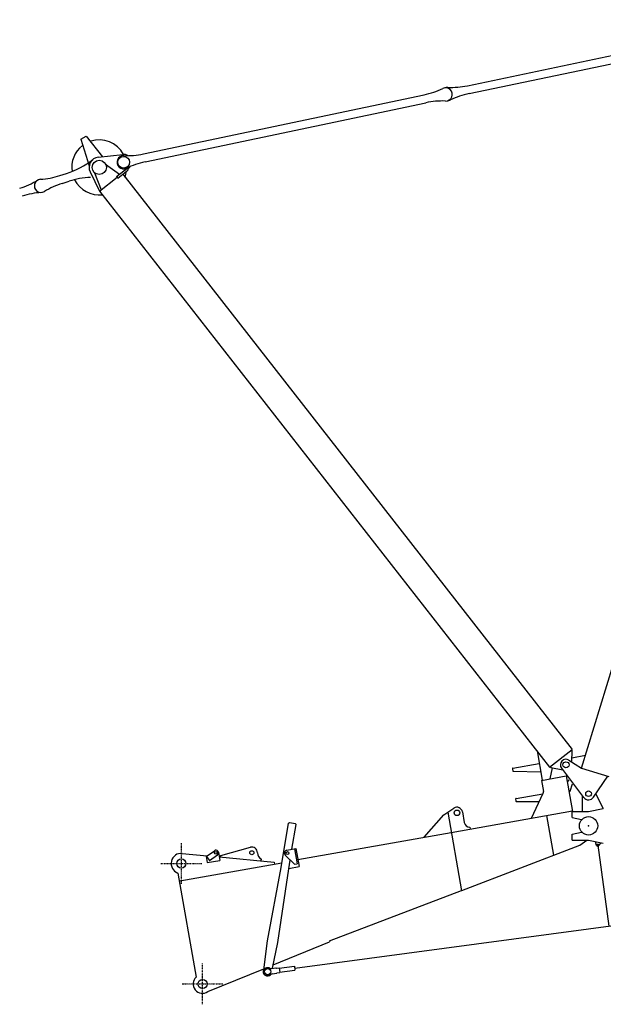
# Model space of a CAD drawing. Extents: x -55014 to 78537, y -90516 to 7273.
# Drawn here: x 18304 to 24032, y -2714 to 6949 of the extents above; entities that cross this region are included whole.
import ezdxf

# ---------------------------------------------------------------- set-up
doc = ezdxf.new("R2010")
doc.units = 0
doc.header["$LTSCALE"] = 15
doc.header["$MEASUREMENT"] = 0
doc.linetypes.add('DASHDOT', pattern=[1, 0.5, -0.25, 0, -0.25])
doc.layers.get('0').update_dxf_attribs({"linetype": 'CONTINUOUS'})

msp = doc.modelspace()

# ---------------------------------------------------------------- linework, layer by layer
at = {"color": 7, "linetype": 'Continuous'}
for p, q in [((22698.3, 6301), (25773.1, 6948.5)), ((22714.8, 6222.7), (25789.6, 6870.3)), ((23817.8, -396), (26035.5, 6857.6)), ((22471.6, 6278.8), (22491.1, 6282.9)), ((19518.1, 5631.2), (22274.7, 6211.8)), ((19534.6, 5552.9), (22291.2, 6133.5)), ((22498.3, 6151.6), (22517.9, 6155.7)), ((18903.8, 5776.5), (18956.8, 5804.6)), ((18956.8, 5804.6), (19117.1, 5603.5)), ((18903.8, 5776.5), (18986.3, 5513.8)), ((19073.7, 5598.5), (19315.4, 5626.5)), ((19147.1, 5531.7), (19285.2, 5433.3)), ((18698, 5418.4), (18765.1, 5439.7)), ((18995.7, 5454.7), (19088.8, 5267.2)), ((19026.6, 5461), (19030.1, 5456.1)), ((19038.7, 5447), (19104.6, 5279.5)), ((19256, 5410.5), (19354.5, 5487.5)), ((19268.3, 5394.8), (19366.8, 5471.7)), ((19315.6, 5431.7), (23726.2, -213.6)), ((18722.2, 5342.2), (18789.3, 5363.4)), ((19088.8, 5267.2), (19262.2, 5402.7)), ((19256, 5410.5), (19268.3, 5394.8)), ((19088.8, 5267.2), (23505.6, -386)), ((23381.6, -227.3), (23432.2, -514.5)), ((23505.6, -386), (23726.2, -213.6)), ((23720.3, -218.2), (23726.5, -226.1)), ((23722, -334.4), (23726.5, -226.1)), ((23723.7, -293.6), (23856.3, -270.2)), ((23145, -395.6), (23403.2, -350.1)), ((23511.5, -381.4), (23517.6, -389.2)), ((23695.5, -317.3), (23817.8, -396)), ((23140.7, -401.7), (23145, -426.1)), ((23145, -426.1), (23147.3, -425.7)), ((23147.3, -425.7), (23417.9, -433.5)), ((23424.8, -515.8), (23669.1, -472.8)), ((23511.5, -500.6), (23535.3, -392.9)), ((23517.6, -389.2), (23634.4, -413.3)), ((23622, -396.9), (23839.6, -683.6)), ((23668.9, -472), (23730.7, -822.3)), ((23817.8, -396), (24085.6, -477.8)), ((23936.9, -681.2), (24078, -475.5)), ((23424.8, -515.8), (23443.9, -623.8)), ((23678.3, -525), (23688.1, -523.2)), ((23688.1, -523.2), (23698.1, -510.4)), ((23705.5, -621.7), (23729.4, -551.6)), ((23175.8, -694.8), (23438.4, -648.5)), ((23327.9, -887.3), (23441.6, -641.6)), ((23695.6, -623.4), (23705.5, -621.7)), ((23827.4, -822.3), (23827.4, -667.5)), ((23958, -652.4), (24032.4, -792.3)), ((23171.5, -700.9), (23175.8, -725.3)), ((23175.8, -725.3), (23178.1, -724.9)), ((23178.1, -724.9), (23403.3, -724.2)), ((22273.5, -1073.2), (22467.9, -854.5)), ((22467.9, -854.5), (22564.8, -789.1)), ((22505.3, -829.3), (22641, -1598.6)), ((22540, -1026.2), (23729.7, -816.5)), ((22649.8, -825.1), (22668.3, -930.4)), ((23474.3, -861.5), (23543, -1250.9)), ((23727.4, -879.8), (23727.4, -822.3)), ((23727.4, -822.3), (23887.4, -822.3)), ((23887.4, -822.3), (24032.4, -792.3)), ((20870.6, -1371.6), (20943, -937.6)), ((20943, -937.6), (20954.5, -929.4)), ((20954.5, -929.4), (21008.8, -938.5)), ((20976.7, -1191.5), (21017, -950)), ((21008.8, -938.5), (21017, -950)), ((23727.4, -879.8), (23817.4, -899.8)), ((23817.4, -899.8), (23822.6, -899.8)), ((21034.6, -1291.7), (22540, -1026.2)), ((22722.1, -975.9), (22725.2, -993.6)), ((23727.4, -1044.8), (23817.4, -1024.8)), ((23727.4, -1102.3), (23727.4, -1044.8)), ((23817.4, -1024.8), (23822.6, -1024.8)), ((22642.8, -1597.9), (23801.4, -1151.3)), ((23727.4, -1102.3), (23887.4, -1102.3)), ((23801.4, -1151.3), (23871, -1102.3)), ((23887.4, -1102.3), (24032.4, -1132.3)), ((23954.1, -1116.1), (23963.9, -1150.8)), ((23979.1, -1152.1), (24085.2, -1947.1)), ((23990, -1156.2), (24012.8, -1128.2)), ((19900.4, -1232.4), (20145.7, -1255.8)), ((20134.8, -1263.6), (20215.3, -1206.1)), ((20166.2, -1302.6), (20244.3, -1246.8)), ((20254.4, -1222.1), (20268.3, -1300.9)), ((20277.6, -1268.4), (20279.2, -1252.4)), ((20279.2, -1252.4), (20568.5, -1173.1)), ((20911.3, -1251.3), (21001.4, -1339.5)), ((20927.1, -1200.3), (21015.7, -1184.7)), ((21002.9, -1186.9), (21029, -1334.6)), ((21015.7, -1184.7), (21047, -1361.9)), ((19876.3, -1502), (20878.3, -1325.3)), ((20134.8, -1263.6), (20145.2, -1322.6)), ((20137.1, -1261.9), (20166.2, -1302.6)), ((20145.2, -1322.6), (20268.3, -1300.9)), ((20262.3, -1266.9), (20802.4, -1318.4)), ((20675.8, -1306.3), (20677.3, -1290.4)), ((20802.4, -1318.4), (20805.8, -1338.1)), ((20944.6, -1384), (20959, -1297.9)), ((21001.4, -1339.5), (21029, -1334.6)), ((19856.7, -1425.9), (20036.6, -2446.2)), ((20735.7, -2089.2), (20870.6, -1371.6)), ((20839.3, -2106.5), (20944.6, -1384)), ((20945.3, -1379.9), (21047, -1361.9)), ((21343.9, -2091.5), (22640.7, -1597.1)), ((21003.8, -2358.3), (25316.8, -1782.7)), ((20700.2, -2374.9), (20735.7, -2089.2)), ((20786.1, -2360.1), (20839.3, -2106.5)), ((20793, -2327.2), (21346.5, -2100.8)), ((21343.9, -2091.5), (21346.7, -2098.6)), ((20151.4, -2589.6), (20701.4, -2364.6)), ((20775.2, -2361.6), (20819.8, -2355.6)), ((20782.3, -2415.1), (20826.9, -2409.1)), ((20819.8, -2355.6), (20820.1, -2357.6)), ((20823.4, -2360.2), (20850.2, -2356.6)), ((20826.7, -2407.2), (20826.9, -2409.1)), ((20829.3, -2403.8), (20856, -2400.2)), ((20850.2, -2356.6), (20856, -2400.2)), ((20850.6, -2359.6), (21001.3, -2339.5)), ((20855.6, -2397.2), (21006.3, -2377.1)), ((21001.3, -2339.5), (21006.3, -2377.1))]:
    msp.add_line(p, q, dxfattribs=at)
at = {"color": 7, "linetype": 'DASHDOT'}
for p, q in [((19890.9, -1531.9), (19890.9, -1131.9)), ((19690.9, -1331.9), (20090.9, -1331.9)), ((20099.2, -2713.7), (20099.2, -2313.7)), ((19899.2, -2513.7), (20299.2, -2513.7))]:
    msp.add_line(p, q, dxfattribs=at)
at = {"color": 7, "linetype": 'Continuous'}
msp.add_lwpolyline([(20759.5, -2359.5), (20759.2, -2359.3), (20758.9, -2359.2), (20758.5, -2359), (20758.2, -2358.9), (20757.8, -2358.8), (20757.5, -2358.7), (20757.2, -2358.5), (20756.8, -2358.4), (20756.5, -2358.3), (20756.1, -2358.2), (20755.8, -2358.1), (20755.4, -2357.9), (20755, -2357.8), (20754.7, -2357.7), (20754.3, -2357.6), (20754, -2357.5), (20753.6, -2357.4), (20753.3, -2357.3), (20752.9, -2357.2), (20752.5, -2357.1), (20752.2, -2357), (20751.8, -2357), (20751.5, -2356.9), (20751.1, -2356.8), (20750.7, -2356.7), (20750.4, -2356.6), (20750, -2356.6), (20749.6, -2356.5), (20749.2, -2356.4), (20748.9, -2356.4), (20748.5, -2356.3), (20748.1, -2356.2), (20747.8, -2356.2), (20747.4, -2356.1), (20747, -2356.1), (20746.6, -2356), (20746.3, -2356), (20745.9, -2355.9), (20745.5, -2355.9), (20745.1, -2355.9), (20744.7, -2355.8), (20744.4, -2355.8), (20744, -2355.8), (20743.6, -2355.7), (20743.2, -2355.7), (20742.9, -2355.7), (20742.5, -2355.7), (20742.1, -2355.7), (20741.7, -2355.6), (20741.3, -2355.6), (20740.9, -2355.6), (20740.6, -2355.6), (20740.2, -2355.6), (20739.8, -2355.6), (20739.4, -2355.6), (20739, -2355.6), (20738.7, -2355.6), (20738.3, -2355.7), (20737.9, -2355.7), (20737.5, -2355.7), (20737.1, -2355.7), (20736.7, -2355.7), (20736.4, -2355.8), (20736, -2355.8), (20735.6, -2355.8), (20735.2, -2355.8), (20734.8, -2355.9), (20734.5, -2355.9), (20734.1, -2356), (20733.7, -2356), (20733.3, -2356.1), (20732.9, -2356.1), (20732.6, -2356.2), (20732.2, -2356.2), (20731.8, -2356.3), (20731.4, -2356.3), (20731, -2356.4), (20730.7, -2356.5), (20730.3, -2356.5), (20729.9, -2356.6), (20729.5, -2356.7), (20729.2, -2356.8), (20728.8, -2356.8), (20728.4, -2356.9), (20728, -2357), (20727.7, -2357.1), (20727.3, -2357.2), (20726.9, -2357.3), (20726.6, -2357.4), (20726.2, -2357.5), (20725.8, -2357.6), (20725.5, -2357.7), (20725.1, -2357.8), (20724.7, -2357.9), (20724.4, -2358), (20724, -2358.1), (20723.6, -2358.2), (20723.3, -2358.4), (20722.9, -2358.5), (20722.5, -2358.6), (20722.2, -2358.7), (20721.8, -2358.9), (20721.5, -2359), (20721.1, -2359.1), (20720.8, -2359.3), (20720.4, -2359.4), (20720.1, -2359.6), (20719.7, -2359.7), (20719.4, -2359.9), (20719, -2360), (20718.7, -2360.2), (20718.3, -2360.3), (20718, -2360.5), (20717.7, -2360.6), (20717.3, -2360.8), (20717, -2361), (20716.6, -2361.1), (20716.3, -2361.3), (20716, -2361.5), (20715.6, -2361.6), (20715.3, -2361.8), (20715, -2362), (20714.7, -2362.2), (20714.3, -2362.4), (20714, -2362.5), (20713.7, -2362.7), (20713.4, -2362.9), (20713, -2363.1), (20712.7, -2363.3), (20712.4, -2363.5), (20712.1, -2363.7), (20711.8, -2363.9), (20711.5, -2364.1), (20711.2, -2364.3), (20710.9, -2364.5), (20710.6, -2364.7), (20710.3, -2364.9), (20710, -2365.2), (20709.7, -2365.4), (20709.4, -2365.6), (20709.1, -2365.8), (20708.8, -2366), (20708.5, -2366.2), (20708.2, -2366.5), (20707.9, -2366.7), (20707.7, -2366.9), (20707.4, -2367.2), (20707.1, -2367.4), (20706.8, -2367.6), (20706.6, -2367.9), (20706.3, -2368.1), (20706, -2368.4), (20705.7, -2368.6), (20705.5, -2368.8), (20705.2, -2369.1), (20705, -2369.3), (20704.7, -2369.6), (20704.5, -2369.8), (20704.2, -2370.1), (20704, -2370.3), (20703.7, -2370.6), (20703.5, -2370.9), (20703.2, -2371.1), (20703, -2371.4), (20702.7, -2371.7), (20702.5, -2371.9), (20702.3, -2372.2), (20702, -2372.5), (20701.8, -2372.7), (20701.6, -2373), (20701.4, -2373.3), (20701.2, -2373.5), (20700.9, -2373.8), (20700.7, -2374.1), (20700.5, -2374.4), (20700.3, -2374.7), (20700.1, -2374.9), (20699.9, -2375.2), (20699.7, -2375.5), (20699.5, -2375.8), (20699.3, -2376.1), (20699.1, -2376.4), (20698.9, -2376.7), (20698.8, -2376.9), (20698.6, -2377.2), (20698.4, -2377.5), (20698.2, -2377.8), (20698, -2378.1), (20697.9, -2378.4), (20697.7, -2378.7), (20697.5, -2379), (20697.4, -2379.3), (20697.2, -2379.6), (20697.1, -2379.9), (20696.9, -2380.2), (20696.8, -2380.5), (20696.6, -2380.8), (20696.5, -2381.1), (20696.3, -2381.4), (20696.2, -2381.8), (20696.1, -2382.1), (20695.9, -2382.4), (20695.8, -2382.7), (20695.7, -2383), (20695.5, -2383.3), (20695.4, -2383.6), (20695.3, -2383.9), (20695.2, -2384.2), (20695.1, -2384.6), (20695, -2384.9), (20694.9, -2385.2), (20694.8, -2385.5), (20694.7, -2385.8), (20694.6, -2386.1), (20694.5, -2386.5), (20694.4, -2386.8), (20694.3, -2387.1), (20694.2, -2387.4), (20694.2, -2387.7), (20694.1, -2388.1), (20694, -2388.4), (20693.9, -2388.7), (20693.9, -2389), (20693.8, -2389.3), (20693.8, -2389.7), (20693.7, -2390), (20693.6, -2390.3), (20693.6, -2390.6), (20693.5, -2391), (20693.5, -2391.3), (20693.5, -2391.6), (20693.4, -2391.9), (20693.4, -2392.3), (20693.4, -2392.6), (20693.3, -2392.9), (20693.3, -2393.2), (20693.3, -2393.6), (20693.3, -2393.9), (20693.3, -2394.2), (20693.3, -2394.5), (20693.2, -2394.9), (20693.2, -2395.2), (20693.2, -2395.5), (20693.2, -2395.8), (20693.2, -2396.2), (20693.3, -2396.5), (20693.3, -2396.8), (20693.3, -2397.1), (20693.3, -2397.5), (20693.3, -2397.8), (20693.3, -2398.1), (20693.4, -2398.4), (20693.4, -2398.7), (20693.4, -2399.1), (20693.5, -2399.4), (20693.5, -2399.7), (20693.6, -2400), (20693.6, -2400.3), (20693.7, -2400.7), (20693.7, -2401), (20693.8, -2401.3), (20693.8, -2401.6), (20693.9, -2401.9), (20694, -2402.3), (20694, -2402.6), (20694.1, -2402.9), (20694.2, -2403.2), (20694.3, -2403.5), (20694.4, -2403.8), (20694.4, -2404.1), (20694.5, -2404.5), (20694.6, -2404.8), (20694.7, -2405.1), (20694.8, -2405.4), (20694.9, -2405.7), (20695, -2406), (20695.1, -2406.3), (20695.2, -2406.6), (20695.4, -2406.9), (20695.5, -2407.2), (20695.6, -2407.5), (20695.7, -2407.8), (20695.8, -2408.1), (20696, -2408.4), (20696.1, -2408.7), (20696.2, -2409), (20696.4, -2409.3), (20696.5, -2409.6), (20696.7, -2409.9), (20696.8, -2410.2), (20697, -2410.5), (20697.1, -2410.8), (20697.3, -2411.1), (20697.4, -2411.4), (20697.6, -2411.7), (20697.8, -2412), (20697.9, -2412.2), (20698.1, -2412.5), (20698.3, -2412.8), (20698.5, -2413.1), (20698.6, -2413.4), (20698.8, -2413.6), (20699, -2413.9), (20699.2, -2414.2), (20699.4, -2414.5), (20699.6, -2414.7), (20699.8, -2415), (20700, -2415.3), (20700.2, -2415.5), (20700.4, -2415.8), (20700.6, -2416.1), (20700.8, -2416.3), (20701, -2416.6), (20701.2, -2416.9), (20701.5, -2417.1), (20701.7, -2417.4), (20701.9, -2417.6), (20702.1, -2417.9), (20702.4, -2418.1), (20702.6, -2418.4), (20702.8, -2418.6), (20703.1, -2418.9), (20703.3, -2419.1), (20703.5, -2419.4), (20703.8, -2419.6), (20704, -2419.8), (20704.3, -2420.1), (20704.5, -2420.3), (20704.8, -2420.5), (20705.1, -2420.8), (20705.3, -2421), (20705.6, -2421.2), (20705.8, -2421.4), (20706.1, -2421.7), (20706.4, -2421.9), (20706.6, -2422.1), (20706.9, -2422.3), (20707.2, -2422.5), (20707.5, -2422.7), (20707.8, -2423), (20708, -2423.2), (20708.3, -2423.4), (20708.6, -2423.6), (20708.9, -2423.8), (20709.2, -2424), (20709.5, -2424.2), (20709.8, -2424.4), (20710.1, -2424.6), (20710.4, -2424.7), (20710.7, -2424.9), (20711, -2425.1), (20711.3, -2425.3), (20711.6, -2425.5), (20711.9, -2425.7), (20712.2, -2425.8), (20712.5, -2426), (20712.8, -2426.2), (20713.2, -2426.4), (20713.5, -2426.5), (20713.8, -2426.7), (20714.1, -2426.9), (20714.4, -2427), (20714.8, -2427.2), (20715.1, -2427.3), (20715.4, -2427.5), (20715.8, -2427.6), (20716.1, -2427.8), (20716.4, -2427.9), (20716.8, -2428.1), (20717.1, -2428.2), (20717.4, -2428.3), (20717.8, -2428.5), (20718.1, -2428.6), (20718.5, -2428.7), (20718.8, -2428.9), (20719.1, -2429), (20719.5, -2429.1), (20719.8, -2429.2), (20720.2, -2429.4), (20720.5, -2429.5), (20720.9, -2429.6), (20721.2, -2429.7), (20721.6, -2429.8), (20722, -2429.9), (20722.3, -2430), (20722.7, -2430.1), (20723, -2430.2), (20723.4, -2430.3), (20723.8, -2430.4), (20724.1, -2430.5), (20724.5, -2430.6), (20724.8, -2430.6), (20725.2, -2430.7), (20725.6, -2430.8), (20725.9, -2430.9), (20726.3, -2431), (20726.7, -2431), (20727.1, -2431.1), (20727.4, -2431.2), (20727.8, -2431.2), (20728.2, -2431.3), (20728.5, -2431.3), (20728.9, -2431.4), (20729.3, -2431.4), (20729.7, -2431.5), (20730, -2431.5), (20730.4, -2431.6), (20730.8, -2431.6), (20731.2, -2431.7), (20731.6, -2431.7), (20731.9, -2431.7), (20732.3, -2431.7), (20732.7, -2431.8), (20733.1, -2431.8), (20733.4, -2431.8), (20733.8, -2431.8), (20734.2, -2431.9), (20734.6, -2431.9), (20735, -2431.9), (20735.4, -2431.9), (20735.7, -2431.9), (20736.1, -2431.9), (20736.5, -2431.9), (20736.9, -2431.9), (20737.3, -2431.9), (20737.6, -2431.9), (20738, -2431.9), (20738.4, -2431.8), (20738.8, -2431.8), (20739.2, -2431.8), (20739.6, -2431.8), (20739.9, -2431.8), (20740.3, -2431.7), (20740.7, -2431.7), (20741.1, -2431.7), (20741.5, -2431.6), (20741.8, -2431.6), (20742.2, -2431.5), (20742.6, -2431.5), (20743, -2431.4), (20743.4, -2431.4), (20743.7, -2431.3), (20744.1, -2431.3), (20744.5, -2431.2), (20744.9, -2431.2), (20745.3, -2431.1), (20745.6, -2431), (20746, -2431), (20746.4, -2430.9), (20746.8, -2430.8), (20747.1, -2430.7), (20747.5, -2430.7), (20747.9, -2430.6), (20748.3, -2430.5), (20748.6, -2430.4), (20749, -2430.3), (20749.4, -2430.2), (20749.7, -2430.1), (20750.1, -2430), (20750.5, -2429.9), (20750.8, -2429.8), (20751.2, -2429.7), (20751.6, -2429.6), (20751.9, -2429.5), (20752.3, -2429.4), (20752.7, -2429.2), (20753, -2429.1), (20753.4, -2429), (20753.7, -2428.9), (20754.1, -2428.8), (20754.5, -2428.6), (20754.8, -2428.5), (20755.2, -2428.4), (20755.5, -2428.2), (20755.9, -2428.1), (20756.2, -2427.9), (20756.6, -2427.8), (20756.9, -2427.6), (20757.3, -2427.5), (20757.6, -2427.3), (20758, -2427.2), (20758.3, -2427), (20758.6, -2426.9), (20759, -2426.7), (20759.3, -2426.5), (20759.7, -2426.4), (20760, -2426.2), (20760.3, -2426), (20760.7, -2425.9), (20761, -2425.7), (20761.3, -2425.5), (20761.6, -2425.3), (20762, -2425.1), (20762.3, -2424.9), (20762.6, -2424.8), (20762.9, -2424.6), (20763.2, -2424.4), (20763.6, -2424.2), (20763.9, -2424), (20764.2, -2423.8), (20764.5, -2423.6), (20764.8, -2423.4), (20765.1, -2423.2), (20765.4, -2423), (20765.7, -2422.8), (20766, -2422.5), (20766.3, -2422.3), (20766.6, -2422.1), (20766.9, -2421.9), (20767.2, -2421.7), (20767.5, -2421.5), (20767.8, -2421.2)], dxfattribs=at)
for centre, radius in [((19324.3, 5549.5), 57.5), ((19085.2, 5499.2), 69.9), ((23665.8, -363.6), 30), ((23887.4, -647.3), 27.5), ((22595.6, -834.7), 27.5), ((23887.4, -962.3), 90), ((23978.4, -1146.7), 5.5), ((20229.8, -1226.5), 13), ((20583, -1226.2), 20), ((20932.3, -1229.8), 15), ((19890.9, -1331.9), 45), ((20738.1, -2393.8), 30), ((20099.2, -2513.7), 45)]:
    msp.add_circle(centre, radius, dxfattribs=at)
for centre, radius, start, end in [((22504.5, 6219.3), 65, 88.08429, 101.89294), ((22533.4, 7083.8), 800, 268.08429, 281.89294), ((22109.8, 6994.6), 800, 281.89294, 295.70159), ((22485, 6215.2), 65, 268.08429, 115.70159), ((22879.7, 5439.9), 800, 101.89294, 115.70159), ((22456, 5350.7), 800, 88.08429, 101.89294), ((22504.5, 6219.3), 65, 281.89294, 295.70159), ((19085.2, 5499.2), 270, 127.84845, 188.63861), ((19085.2, 5499.2), 270, 28.26183, 108.15155), ((19324.3, 5549.5), 65, 88.08429, 295.70159), ((19324.3, 5549.5), 77.5, 56.51364, 96.60831), ((19353.2, 6414), 800, 268.08429, 281.89294), ((18523.4, 6202.3), 800, 287.58553, 308.625), ((19085.2, 5499.2), 100, 96.60831, 206.41611), ((19699.4, 4770.1), 800, 101.89294, 115.70159), ((19324.3, 5549.5), 77.5, 308, 327.27225), ((18456.3, 6181), 800, 273.77688, 287.58553), ((19085.2, 5499.2), 270, 339.23293, 351.76174), ((19360.7, 5479.6), 10, 308, 128), ((18062.7, 6056.3), 800, 287.58553, 301.39417), ((18513.3, 5317.9), 65, 93.77688, 301.39417), ((18963.9, 4579.5), 800, 107.58553, 121.39417), ((19031, 4600.8), 800, 92.30005, 107.58553), ((19085.2, 5499.2), 270, 206.53244, 276.76707), ((18570.3, 4454.8), 800, 93.77688, 107.58553), ((23665.8, -363.6), 55, 57.26964, 217.2042), ((23145.9, -400.8), 5.3, 100, 190), ((23414.3, -629), 30, 335.17551, 10), ((23176.8, -700), 5.3, 100, 190), ((23887.4, -647.3), 60, 217.2042, 325.56078), ((22595.6, -834.7), 55, 10, 124.01812), ((22722.5, -920.9), 55, 190, 269.52432), ((23978.4, -1146.7), 15, 195.91652, 320.70474), ((19890.9, -1331.9), 100, 84.54984, 250), ((20229.8, -1226.5), 25, 305.52878, 125.52878), ((20583, -1226.2), 55, 359.39244, 105.32755), ((20708, -1227.5), 70, 179.39244, 244.01551), ((20932.3, -1229.8), 30, 100, 225.59418), ((20771.2, -2331.8), 30, 247.07808, 277.60106), ((20786.3, -2444.8), 30, 97.60106, 128.12405), ((20823, -2357.2), 3, 187.60106, 277.60106), ((20829.7, -2406.8), 3, 97.60106, 187.60106), ((20099.2, -2513.7), 92.1, 132.88266, 304.48627), ((20738.1, -2393.8), 40, 241.94319, 313.25893)]:
    msp.add_arc(centre, radius, start, end, dxfattribs=at)
for p in [(23887.4, -962.3), (19890.9, -1331.9), (20099.2, -2513.7)]:
    msp.add_point(p, dxfattribs=at)

doc.saveas('drawing.dxf')
